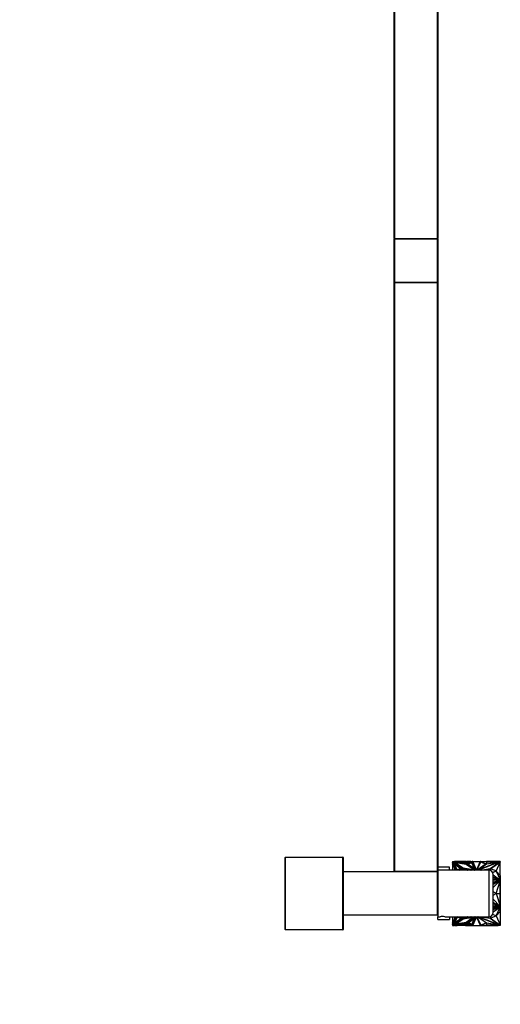
# Model space of a CAD drawing. Units: millimetres. Extents: x 0 to 1352, y 0 to 2699.
# Drawn here: x 1021 to 1352, y 1345 to 2022 of the extents above; entities that cross this region are included whole.
import ezdxf
from ezdxf import colors
from ezdxf.entities.mleader import LeaderData, LeaderLine
from ezdxf.math import Vec2, Vec3

# ---------------------------------------------------------------- set-up
doc = ezdxf.new("R2010")
doc.units = ezdxf.units.MM
doc.layers.add('DV3_Défaut', color=7, linetype='Continuous')
doc.layers.add('Défaut', color=7, linetype='Continuous')

# ---------------------------------------------------------------- blocks, each defined once
blk = doc.blocks.new('_DOT')
at = {"color": 0}
blk.add_line((0, 0), (-1, 0), dxfattribs=at)
at = {"color": 0, "const_width": 0.333}
blk.add_lwpolyline([(-0.1665, 0, 1), (0.1665, 0, 1)], format="xyb", close=True, dxfattribs=at)
blk = doc.blocks.new('SE2')
at = {"layer": 'DV3_Défaut', "color": 7, "linetype": 'Continuous'}
for p, q in [((1278.89, 1871.46), (1278.89, 2276.06)), ((1279.09, 2276.06), (1279.09, 1871.46)), ((1308.69, 1871.46), (1308.69, 2276.06)), ((1308.89, 2276.06), (1308.89, 1871.46)), ((1279.09, 1871.46), (1278.89, 1871.46)), ((1278.89, 1841.46), (1278.89, 1871.06)), ((1279.09, 1871.06), (1278.89, 1871.06)), ((1279.09, 1871.46), (1308.69, 1871.46)), ((1279.09, 1871.26), (1279.09, 1871.46)), ((1279.09, 1871.26), (1308.69, 1871.26)), ((1279.09, 1871.06), (1279.09, 1871.26)), ((1308.69, 1871.26), (1279.09, 1871.26)), ((1308.69, 1871.06), (1279.09, 1871.06)), ((1279.09, 1871.06), (1279.09, 1841.46)), ((1308.89, 1871.46), (1308.69, 1871.46)), ((1308.69, 1871.26), (1308.69, 1871.46)), ((1308.69, 1871.06), (1308.69, 1871.26)), ((1308.69, 1841.46), (1308.69, 1871.06)), ((1308.89, 1871.06), (1308.69, 1871.06)), ((1308.89, 1871.06), (1308.89, 1841.46)), ((1279.09, 1841.46), (1278.89, 1841.46)), ((1278.89, 1436.46), (1278.89, 1841.06)), ((1278.89, 1841.06), (1279.09, 1841.06)), ((1279.09, 1841.46), (1308.69, 1841.46)), ((1279.09, 1841.26), (1279.09, 1841.46)), ((1308.69, 1841.26), (1279.09, 1841.26)), ((1279.09, 1841.26), (1308.69, 1841.26)), ((1279.09, 1841.06), (1279.09, 1841.26)), ((1308.69, 1841.06), (1279.09, 1841.06)), ((1279.09, 1841.06), (1279.09, 1436.46)), ((1308.89, 1841.46), (1308.69, 1841.46)), ((1308.69, 1841.26), (1308.69, 1841.46)), ((1308.69, 1841.06), (1308.69, 1841.26)), ((1308.69, 1436.46), (1308.69, 1841.06)), ((1308.69, 1841.06), (1308.89, 1841.06)), ((1308.89, 1841.06), (1308.89, 1436.46)), ((1203.89, 1396.46), (1203.89, 1446.06)), ((1204.09, 1446.26), (1243.69, 1446.26)), ((1204.09, 1446.26), (1204.09, 1396.46)), ((1243.69, 1396.46), (1243.69, 1446.26)), ((1243.89, 1446.06), (1243.89, 1396.46)), ((1318.99, 1443.26), (1320.43, 1443.26)), ((1318.99, 1443.26), (1318.99, 1442.04)), ((1318.99, 1442.04), (1319.19, 1442.49)), ((1319.19, 1442.42), (1318.99, 1441.97)), ((1318.99, 1442.04), (1318.99, 1441.97)), ((1318.99, 1441.97), (1318.99, 1440.94)), ((1319.19, 1442.49), (1321.35, 1437.26)), ((1319.19, 1442.42), (1319.19, 1442.49)), ((1321.32, 1437.26), (1319.19, 1442.42)), ((1319.73, 1442.56), (1325.67, 1438.47)), ((1322.04, 1437.26), (1319.73, 1442.56)), ((1319.77, 1442.46), (1325.6, 1438.44)), ((1320.13, 1442.81), (1328.62, 1441.42)), ((1326.34, 1438.53), (1320.13, 1442.81)), ((1320.26, 1442.72), (1328.62, 1441.35)), ((1320.43, 1443.26), (1320.43, 1443.26)), ((1328.47, 1443.26), (1320.43, 1443.26)), ((1328.47, 1441.9), (1320.43, 1443.26)), ((1320.53, 1441.56), (1324.89, 1438.4)), ((1322.4, 1437.46), (1320.53, 1441.56)), ((1320.86, 1443.19), (1322.19, 1443.19)), ((1321.13, 1442.41), (1326.45, 1438.74)), ((1321.13, 1442.34), (1321.13, 1442.41)), ((1328.45, 1441.21), (1321.13, 1442.41)), ((1321.13, 1442.34), (1326.45, 1438.67)), ((1322.19, 1443.19), (1328, 1442.2)), ((1322.35, 1443.16), (1322.6, 1443.16)), ((1322.6, 1443.16), (1328, 1443.16)), ((1322.77, 1443.12), (1322.6, 1443.16)), ((1322.6, 1443.12), (1322.77, 1443.12)), ((1322.77, 1443.12), (1322.7, 1443.1)), ((1328, 1443.06), (1322.94, 1443.06)), ((1328, 1443.19), (1328.47, 1443.19)), ((1328, 1442.2), (1328, 1443.19)), ((1328.47, 1443.26), (1328.47, 1443.26)), ((1328.47, 1443.26), (1329.02, 1443.26)), ((1328.47, 1443.26), (1328.47, 1443.16)), ((1328.47, 1443.26), (1328.47, 1441.9)), ((1328.47, 1443.19), (1328.47, 1441.9)), ((1328.47, 1443.16), (1328.47, 1443.16)), ((1328.47, 1443.12), (1328.47, 1443.12)), ((1329.02, 1443.26), (1329.02, 1443.26)), ((1329.02, 1443.26), (1331.98, 1443.26)), ((1329.02, 1443.19), (1329.02, 1443.26)), ((1329.02, 1443.26), (1329.02, 1443.26)), ((1329.02, 1443.26), (1329.02, 1442.05)), ((1329.02, 1442.05), (1331.98, 1443.26)), ((1331.8, 1443.19), (1329.02, 1443.19)), ((1329.25, 1441.58), (1332.51, 1442.83)), ((1334.81, 1437.63), (1329.25, 1441.58)), ((1329.31, 1441.53), (1332.51, 1442.76)), ((1332.28, 1442.35), (1329.91, 1441.44)), ((1332.28, 1442.28), (1329.97, 1441.39)), ((1331.98, 1443.26), (1332.65, 1443.26)), ((1331.98, 1443.26), (1331.98, 1443.26)), ((1333.94, 1438.58), (1332.28, 1442.35)), ((1332.28, 1442.35), (1332.28, 1442.28)), ((1333.9, 1438.61), (1332.28, 1442.28)), ((1332.51, 1442.83), (1334.81, 1437.63)), ((1332.51, 1442.76), (1332.51, 1442.83)), ((1332.51, 1442.76), (1334.77, 1437.66)), ((1333.03, 1443.26), (1332.65, 1443.26)), ((1332.65, 1443.26), (1332.65, 1443.26)), ((1332.65, 1443.26), (1335.37, 1437.26)), ((1332.68, 1443.19), (1333.04, 1443.19)), ((1333.03, 1443.26), (1333.03, 1443.26)), ((1333.03, 1443.26), (1338.24, 1443.26)), ((1333.04, 1443.16), (1333.03, 1443.26)), ((1333.03, 1443.26), (1333.03, 1443.26)), ((1333.03, 1443.26), (1333.03, 1443.26)), ((1335.6, 1437.6), (1333.03, 1443.26)), ((1335.6, 1437.53), (1333.04, 1443.16)), ((1338.24, 1443.26), (1335.6, 1437.6)), ((1338.23, 1443.16), (1335.6, 1437.53)), ((1335.86, 1437.26), (1338.58, 1443.1)), ((1335.89, 1437.26), (1338.58, 1443.03)), ((1342.17, 1441.51), (1336.11, 1437.26)), ((1350.54, 1442.82), (1336.9, 1437.53)), ((1350.54, 1442.75), (1336.9, 1437.46)), ((1336.9, 1437.53), (1342.57, 1441.51)), ((1351.76, 1442.99), (1336.96, 1437.26)), ((1338.24, 1443.26), (1338.23, 1443.16)), ((1338.23, 1443.19), (1342.59, 1443.19)), ((1338.24, 1443.26), (1342.57, 1443.26)), ((1338.24, 1443.26), (1338.24, 1443.26)), ((1338.24, 1443.26), (1338.24, 1443.26)), ((1338.24, 1443.26), (1338.24, 1443.26)), ((1338.58, 1443.1), (1342.17, 1441.51)), ((1338.58, 1443.1), (1338.58, 1443.03)), ((1338.58, 1443.03), (1342.11, 1441.47)), ((1342.57, 1443.26), (1350.54, 1443.26)), ((1342.57, 1443.19), (1342.57, 1443.26)), ((1342.57, 1441.51), (1350.54, 1442.82)), ((1342.59, 1443.19), (1342.59, 1441.7)), ((1342.59, 1441.7), (1351.57, 1443.18)), ((1351.23, 1443.16), (1342.59, 1443.16)), ((1342.59, 1443.12), (1342.59, 1443.16)), ((1342.59, 1443.16), (1342.59, 1443.16)), ((1342.59, 1443.06), (1342.59, 1443.12)), ((1342.59, 1443.12), (1342.59, 1443.12)), ((1342.59, 1443.06), (1350.88, 1443.06)), ((1345.11, 1438.35), (1351.76, 1442.99)), ((1345.17, 1438.26), (1351.65, 1442.78)), ((1349.24, 1436.68), (1351.94, 1442.73)), ((1350.54, 1443.16), (1350.54, 1443.26)), ((1351.76, 1443.26), (1350.54, 1443.26)), ((1350.54, 1442.75), (1350.54, 1442.82)), ((1351.23, 1443.16), (1351.06, 1443.12)), ((1351.23, 1443.12), (1351.06, 1443.12)), ((1351.06, 1443.12), (1351.13, 1443.1)), ((1351.23, 1443.16), (1351.49, 1443.16)), ((1351.57, 1443.18), (1351.6, 1443.19)), ((1351.6, 1443.19), (1351.98, 1443.19)), ((1351.98, 1442.98), (1351.65, 1442.85)), ((1351.65, 1442.85), (1351.76, 1442.92)), ((1351.89, 1442.87), (1351.65, 1442.78)), ((1351.65, 1442.85), (1351.65, 1442.78)), ((1351.76, 1443.19), (1351.76, 1443.26)), ((1351.98, 1443.19), (1351.76, 1443.19)), ((1351.76, 1442.92), (1351.76, 1442.99)), ((1351.98, 1442.91), (1351.89, 1442.87)), ((1351.89, 1442.73), (1351.89, 1442.87)), ((1351.89, 1442.76), (1351.98, 1442.76)), ((1351.94, 1442.73), (1351.89, 1442.73)), ((1351.94, 1442.76), (1351.94, 1442.89)), ((1351.98, 1433.64), (1351.94, 1442.73)), ((1351.98, 1443.19), (1351.98, 1443.19)), ((1351.98, 1443.19), (1351.98, 1442.98)), ((1351.98, 1443.16), (1351.98, 1443.16)), ((1351.98, 1443.12), (1351.98, 1443.12)), ((1351.98, 1443.06), (1351.98, 1443.06)), ((1351.98, 1442.98), (1351.98, 1442.91)), ((1351.98, 1443.12), (1351.98, 1443.16)), ((1351.98, 1443.06), (1351.98, 1443.12)), ((1351.98, 1432.26), (1351.98, 1442.76)), ((1243.89, 1436.26), (1308.69, 1436.26)), ((1308.69, 1436.06), (1243.89, 1436.06)), ((1279.09, 1436.46), (1278.89, 1436.46)), ((1279.09, 1436.46), (1308.69, 1436.46)), ((1279.09, 1436.26), (1279.09, 1436.46)), ((1308.69, 1436.26), (1279.09, 1436.26)), ((1308.89, 1436.46), (1308.69, 1436.46)), ((1308.69, 1436.26), (1308.69, 1436.46)), ((1308.69, 1436.26), (1308.69, 1436.06)), ((1308.69, 1406.46), (1308.69, 1436.06)), ((1308.89, 1436.06), (1308.69, 1436.06)), ((1308.89, 1436.06), (1308.89, 1406.46)), ((1308.99, 1437.26), (1308.99, 1439.26)), ((1316.99, 1439.26), (1308.99, 1439.26)), ((1308.99, 1437.26), (1308.99, 1405.26)), ((1343.99, 1437.26), (1308.99, 1437.26)), ((1316.99, 1437.26), (1316.99, 1439.26)), ((1318.99, 1440.94), (1319.22, 1441.45)), ((1318.99, 1440.94), (1318.99, 1437.26)), ((1319.22, 1441.45), (1320.95, 1437.26)), ((1320.58, 1441.46), (1324.83, 1438.37)), ((1324.89, 1438.4), (1322.4, 1437.46)), ((1325.67, 1438.47), (1322.57, 1437.26)), ((1325.51, 1437.88), (1323.92, 1437.26)), ((1324.1, 1437.26), (1325.51, 1437.81)), ((1325.51, 1437.26), (1325.51, 1437.88)), ((1325.51, 1437.81), (1325.51, 1437.26)), ((1325.51, 1437.74), (1325.51, 1437.74)), ((1334.62, 1437.28), (1326.34, 1438.53)), ((1326.35, 1437.26), (1326.35, 1438.16)), ((1326.35, 1438.16), (1331.88, 1437.26)), ((1326.35, 1438.08), (1331.44, 1437.26)), ((1326.45, 1438.74), (1333.58, 1437.67)), ((1326.45, 1438.67), (1326.45, 1438.74)), ((1326.45, 1438.67), (1333.58, 1437.6)), ((1326.75, 1437.26), (1326.75, 1437.72)), ((1326.75, 1437.72), (1329.66, 1437.26)), ((1326.75, 1437.65), (1329.21, 1437.26)), ((1333.58, 1437.67), (1328.45, 1441.21)), ((1328.62, 1441.42), (1334.62, 1437.28)), ((1328.62, 1441.35), (1328.62, 1441.42)), ((1328.62, 1441.35), (1334.49, 1437.3)), ((1329.91, 1441.44), (1333.94, 1438.58)), ((1333.58, 1437.6), (1333.58, 1437.67)), ((1335.6, 1437.53), (1335.6, 1437.6)), ((1336.9, 1437.46), (1336.9, 1437.53)), ((1338.5, 1437.26), (1345.11, 1438.35)), ((1339.35, 1437.26), (1345.11, 1438.21)), ((1343.99, 1437.26), (1343.99, 1405.26)), ((1345.11, 1438.21), (1345.11, 1438.35)), ((1349.24, 1436.75), (1345.11, 1438.28)), ((1345.11, 1438.28), (1345.11, 1437.04)), ((1345.11, 1438.21), (1345.11, 1438.21)), ((1346.58, 1435.76), (1349.24, 1436.75)), ((1346.62, 1435.7), (1349.24, 1436.68)), ((1349.24, 1436.75), (1349.24, 1436.68)), ((1349.24, 1436.68), (1351.98, 1433.64)), ((1349.24, 1436.68), (1351.94, 1430.63)), ((1308.99, 1433.26), (1308.89, 1433.26)), ((1346.99, 1408.26), (1346.99, 1434.26)), ((1346.99, 1433.97), (1351.76, 1430.64)), ((1351.76, 1430.64), (1346.99, 1432.49)), ((1351.76, 1430.57), (1346.99, 1432.42)), ((1350.54, 1430.82), (1346.99, 1432.2)), ((1346.99, 1431.41), (1350.54, 1430.82)), ((1346.99, 1431.34), (1350.54, 1430.75)), ((1351.57, 1430.32), (1346.99, 1431.07)), ((1351.31, 1430.29), (1346.99, 1431)), ((1351.31, 1430.29), (1346.99, 1430.29)), ((1346.99, 1429.29), (1351.23, 1430.27)), ((1346.99, 1425.29), (1351.76, 1429.99)), ((1351.76, 1429.99), (1346.99, 1427.38)), ((1346.99, 1428.92), (1350.54, 1429.74)), ((1350.54, 1429.74), (1346.99, 1427.8)), ((1349.24, 1421.26), (1351.94, 1429.82)), ((1350.54, 1430.75), (1350.54, 1430.82)), ((1351.31, 1430.29), (1351.23, 1430.27)), ((1351.98, 1430.27), (1351.23, 1430.27)), ((1351.41, 1430.27), (1351.31, 1430.29)), ((1351.31, 1430.29), (1351.31, 1430.29)), ((1351.6, 1430.31), (1351.57, 1430.32)), ((1351.57, 1430.32), (1351.57, 1430.27)), ((1351.98, 1430.31), (1351.6, 1430.31)), ((1351.6, 1430.31), (1351.6, 1430.27)), ((1351.98, 1430.07), (1351.65, 1429.89)), ((1351.76, 1430.57), (1351.76, 1430.64)), ((1351.76, 1430.61), (1351.98, 1430.52)), ((1351.89, 1430.63), (1351.94, 1430.63)), ((1351.89, 1430.56), (1351.89, 1430.63)), ((1351.89, 1429.82), (1351.89, 1430.02)), ((1351.94, 1429.82), (1351.89, 1429.82)), ((1351.98, 1433.64), (1351.94, 1430.63)), ((1351.98, 1421.26), (1351.94, 1429.82)), ((1351.96, 1432.26), (1351.98, 1432.26)), ((1351.98, 1430.52), (1351.98, 1430.31)), ((1351.98, 1430.31), (1351.98, 1430.27)), ((1351.98, 1430.29), (1351.98, 1430.29)), ((1351.98, 1430.29), (1351.98, 1432.26)), ((1351.98, 1430.27), (1351.98, 1430.29)), ((1351.98, 1430.27), (1351.98, 1430.07)), ((1351.98, 1430.07), (1351.98, 1423.59)), ((1349.24, 1421.26), (1346.99, 1422.45)), ((1346.99, 1420.08), (1349.24, 1421.26)), ((1349.24, 1421.26), (1351.98, 1421.26)), ((1349.24, 1421.26), (1351.94, 1412.71)), ((1351.98, 1421.26), (1351.94, 1412.71)), ((1351.97, 1423.59), (1351.98, 1423.59)), ((1351.98, 1421.27), (1351.98, 1421.27)), ((1351.98, 1421.25), (1351.98, 1421.25)), ((1351.98, 1421.25), (1351.98, 1421.25)), ((1351.98, 1423.59), (1351.98, 1421.27)), ((1351.98, 1418.84), (1351.98, 1421.25)), ((1346.99, 1417.24), (1351.76, 1412.53)), ((1351.76, 1412.53), (1346.99, 1415.14)), ((1350.54, 1412.78), (1346.99, 1414.73)), ((1351.97, 1418.84), (1351.98, 1418.84)), ((1351.98, 1412.45), (1351.98, 1418.84)), ((1308.89, 1409.26), (1308.99, 1409.26)), ((1346.99, 1413.61), (1350.54, 1412.78)), ((1351.23, 1412.25), (1346.99, 1413.24)), ((1346.99, 1411.52), (1351.41, 1412.25)), ((1346.99, 1412.23), (1351.31, 1412.23)), ((1346.99, 1411.45), (1351.57, 1412.2)), ((1351.76, 1411.95), (1346.99, 1410.1)), ((1346.99, 1408.55), (1351.76, 1411.88)), ((1351.76, 1411.88), (1346.99, 1410.03)), ((1346.99, 1411.19), (1350.54, 1411.77)), ((1346.99, 1411.12), (1350.54, 1411.7)), ((1350.54, 1411.7), (1346.99, 1410.33)), ((1349.24, 1405.85), (1351.94, 1411.9)), ((1349.24, 1405.85), (1351.98, 1408.89)), ((1350.54, 1411.77), (1350.54, 1411.7)), ((1351.23, 1412.25), (1351.31, 1412.23)), ((1351.23, 1412.25), (1351.98, 1412.25)), ((1351.57, 1412.2), (1351.57, 1412.25)), ((1351.57, 1412.2), (1351.6, 1412.22)), ((1351.6, 1412.22), (1351.6, 1412.25)), ((1351.6, 1412.22), (1351.98, 1412.22)), ((1351.65, 1412.63), (1351.98, 1412.45)), ((1351.98, 1412.01), (1351.76, 1411.92)), ((1351.76, 1411.95), (1351.76, 1411.88)), ((1351.89, 1412.71), (1351.94, 1412.71)), ((1351.89, 1412.5), (1351.89, 1412.71)), ((1351.89, 1411.9), (1351.89, 1411.97)), ((1351.94, 1411.9), (1351.89, 1411.9)), ((1351.98, 1408.89), (1351.94, 1411.9)), ((1351.98, 1408.89), (1351.94, 1399.8)), ((1351.96, 1410.26), (1351.98, 1410.26)), ((1351.98, 1412.22), (1351.98, 1412.25)), ((1351.98, 1412.23), (1351.98, 1412.23)), ((1351.98, 1412.22), (1351.98, 1412.01)), ((1351.98, 1412.45), (1351.98, 1412.25)), ((1351.98, 1412.23), (1351.98, 1412.25)), ((1351.98, 1412.23), (1351.98, 1410.26)), ((1351.98, 1410.26), (1351.98, 1399.76)), ((1243.89, 1406.46), (1308.69, 1406.46)), ((1308.69, 1406.26), (1243.89, 1406.26)), ((1308.69, 1406.46), (1308.69, 1406.26)), ((1308.89, 1406.46), (1308.69, 1406.46)), ((1308.99, 1403.26), (1308.99, 1405.26)), ((1308.99, 1405.26), (1310.58, 1405.26)), ((1308.99, 1403.26), (1316.99, 1403.26)), ((1313.81, 1405.26), (1343.99, 1405.26)), ((1316.99, 1405.26), (1316.99, 1403.26)), ((1318.99, 1405.26), (1318.99, 1401.58)), ((1319.22, 1401.07), (1318.99, 1401.58)), ((1318.99, 1401.58), (1318.99, 1400.56)), ((1321.35, 1405.26), (1319.19, 1400.03)), ((1319.19, 1400.1), (1321.32, 1405.26)), ((1320.95, 1405.26), (1319.22, 1401.07)), ((1322.04, 1405.26), (1319.73, 1399.96)), ((1319.73, 1399.96), (1325.67, 1404.05)), ((1325.6, 1404.08), (1319.77, 1400.06)), ((1326.34, 1404), (1320.13, 1399.71)), ((1320.13, 1399.71), (1328.62, 1401.11)), ((1328.62, 1401.18), (1320.26, 1399.81)), ((1322.4, 1405.07), (1320.53, 1400.96)), ((1320.53, 1400.96), (1324.89, 1404.13)), ((1320.58, 1401.07), (1324.83, 1404.15)), ((1326.45, 1403.86), (1321.13, 1400.19)), ((1321.13, 1400.12), (1326.45, 1403.78)), ((1328.45, 1401.32), (1321.13, 1400.12)), ((1324.89, 1404.13), (1322.4, 1405.07)), ((1325.67, 1404.05), (1322.57, 1405.26)), ((1323.92, 1405.26), (1325.51, 1404.64)), ((1324.1, 1405.26), (1325.51, 1404.71)), ((1325.51, 1404.64), (1325.51, 1405.26)), ((1325.51, 1405.26), (1325.51, 1404.71)), ((1325.51, 1404.78), (1325.51, 1404.78)), ((1334.62, 1405.24), (1326.34, 1404)), ((1326.35, 1404.37), (1326.35, 1405.26)), ((1331.88, 1405.26), (1326.35, 1404.37)), ((1331.44, 1405.26), (1326.35, 1404.44)), ((1333.58, 1404.93), (1326.45, 1403.86)), ((1326.45, 1403.78), (1333.58, 1404.86)), ((1326.45, 1403.86), (1326.45, 1403.78)), ((1329.21, 1405.26), (1326.75, 1404.88)), ((1326.75, 1404.81), (1326.75, 1405.26)), ((1329.66, 1405.26), (1326.75, 1404.81)), ((1333.58, 1404.86), (1328.45, 1401.32)), ((1328.62, 1401.11), (1334.62, 1405.24)), ((1334.49, 1405.22), (1328.62, 1401.18)), ((1328.62, 1401.18), (1328.62, 1401.11)), ((1334.81, 1404.89), (1329.25, 1400.95)), ((1329.25, 1400.95), (1332.51, 1399.7)), ((1332.51, 1399.77), (1329.31, 1400.99)), ((1329.91, 1401.09), (1333.94, 1403.95)), ((1332.28, 1400.18), (1329.91, 1401.09)), ((1332.28, 1400.25), (1329.97, 1401.13)), ((1333.94, 1403.95), (1332.28, 1400.18)), ((1333.9, 1403.92), (1332.28, 1400.25)), ((1332.51, 1399.7), (1334.81, 1404.89)), ((1332.51, 1399.77), (1334.77, 1404.86)), ((1335.37, 1405.26), (1332.65, 1399.26)), ((1333.03, 1399.26), (1335.6, 1404.92)), ((1333.04, 1399.36), (1335.6, 1405)), ((1333.58, 1404.93), (1333.58, 1404.86)), ((1335.6, 1405), (1335.6, 1404.92)), ((1335.6, 1405), (1338.23, 1399.36)), ((1335.6, 1404.92), (1338.24, 1399.26)), ((1335.86, 1405.26), (1338.58, 1399.42)), ((1335.89, 1405.26), (1338.58, 1399.49)), ((1342.17, 1401.01), (1336.11, 1405.26)), ((1336.9, 1405.06), (1336.9, 1404.99)), ((1350.54, 1399.78), (1336.9, 1405.06)), ((1336.9, 1404.99), (1342.57, 1401.02)), ((1350.54, 1399.71), (1336.9, 1404.99)), ((1351.76, 1399.53), (1336.96, 1405.26)), ((1338.5, 1405.26), (1345.11, 1404.17)), ((1338.58, 1399.49), (1342.11, 1401.05)), ((1338.58, 1399.42), (1342.17, 1401.01)), ((1339.35, 1405.26), (1345.11, 1404.31)), ((1342.57, 1401.02), (1350.54, 1399.71)), ((1345.11, 1404.24), (1349.24, 1405.78)), ((1345.11, 1405.48), (1345.11, 1404.24)), ((1345.11, 1404.31), (1345.11, 1404.17)), ((1345.11, 1404.31), (1345.11, 1404.31)), ((1345.11, 1404.17), (1351.76, 1399.53)), ((1345.17, 1404.27), (1351.65, 1399.74)), ((1349.24, 1405.78), (1346.58, 1406.76)), ((1349.24, 1405.85), (1346.62, 1406.82)), ((1349.24, 1405.85), (1351.94, 1399.8)), ((1349.24, 1405.78), (1349.24, 1405.85)), ((1204.09, 1396.46), (1203.89, 1396.46)), ((1204.09, 1396.46), (1243.69, 1396.46)), ((1204.09, 1396.46), (1204.09, 1396.26)), ((1243.69, 1396.26), (1204.09, 1396.26)), ((1243.69, 1396.46), (1243.69, 1396.26)), ((1243.89, 1396.46), (1243.69, 1396.46)), ((1318.99, 1400.56), (1319.19, 1400.1)), ((1318.99, 1400.56), (1318.99, 1400.48)), ((1319.19, 1400.03), (1318.99, 1400.48)), ((1318.99, 1400.48), (1318.99, 1399.26)), ((1318.99, 1399.26), (1320.43, 1399.26)), ((1319.19, 1400.1), (1319.19, 1400.03)), ((1328.47, 1400.63), (1320.43, 1399.26)), ((1328.47, 1399.26), (1320.43, 1399.26)), ((1320.43, 1399.26), (1320.43, 1399.26)), ((1320.43, 1399.26), (1320.43, 1399.26)), ((1320.85, 1399.33), (1322.19, 1399.33)), ((1321.13, 1400.19), (1321.13, 1400.12)), ((1322.19, 1399.33), (1328, 1400.32)), ((1322.6, 1399.36), (1322.35, 1399.36)), ((1322.6, 1399.36), (1322.77, 1399.4)), ((1322.6, 1399.4), (1322.77, 1399.4)), ((1322.6, 1399.36), (1328, 1399.36)), ((1322.7, 1399.42), (1322.77, 1399.4)), ((1322.94, 1399.46), (1328, 1399.46)), ((1328, 1400.32), (1328, 1399.33)), ((1328, 1399.33), (1328.47, 1399.33)), ((1328.47, 1399.26), (1328.47, 1400.63)), ((1328.47, 1399.33), (1328.47, 1400.63)), ((1328.47, 1399.4), (1328.47, 1399.4)), ((1328.47, 1399.36), (1328.47, 1399.36)), ((1328.47, 1399.36), (1328.47, 1399.26)), ((1328.47, 1399.26), (1328.47, 1399.26)), ((1328.47, 1399.26), (1329.02, 1399.26)), ((1329.02, 1399.26), (1329.02, 1400.48)), ((1329.02, 1400.48), (1331.98, 1399.26)), ((1329.02, 1399.33), (1329.02, 1399.26)), ((1331.8, 1399.33), (1329.02, 1399.33)), ((1329.02, 1399.26), (1329.02, 1399.26)), ((1329.02, 1399.26), (1329.02, 1399.26)), ((1329.02, 1399.26), (1331.98, 1399.26)), ((1331.98, 1399.26), (1331.98, 1399.26)), ((1331.98, 1399.26), (1332.65, 1399.26)), ((1331.98, 1399.26), (1331.98, 1399.26)), ((1332.28, 1400.18), (1332.28, 1400.25)), ((1332.51, 1399.77), (1332.51, 1399.7)), ((1332.65, 1399.26), (1333.03, 1399.26)), ((1332.65, 1399.26), (1332.65, 1399.26)), ((1332.65, 1399.26), (1332.65, 1399.26)), ((1333.04, 1399.33), (1332.68, 1399.33)), ((1333.03, 1399.26), (1333.04, 1399.36)), ((1333.03, 1399.26), (1338.24, 1399.26)), ((1333.03, 1399.26), (1333.03, 1399.26)), ((1333.03, 1399.26), (1333.03, 1399.26)), ((1333.04, 1399.36), (1333.04, 1399.36)), ((1338.23, 1399.36), (1338.24, 1399.26)), ((1338.23, 1399.36), (1338.23, 1399.36)), ((1342.59, 1399.33), (1338.23, 1399.33)), ((1338.24, 1399.26), (1338.24, 1399.26)), ((1338.24, 1399.26), (1342.57, 1399.26)), ((1338.24, 1399.26), (1338.24, 1399.26)), ((1338.58, 1399.42), (1338.58, 1399.49)), ((1342.57, 1399.33), (1342.57, 1399.26)), ((1342.57, 1399.26), (1350.54, 1399.26)), ((1351.57, 1399.35), (1342.59, 1400.83)), ((1342.59, 1400.83), (1342.59, 1399.33)), ((1342.59, 1399.4), (1342.59, 1399.46)), ((1350.88, 1399.46), (1342.59, 1399.46)), ((1342.59, 1399.4), (1342.59, 1399.4)), ((1342.59, 1399.36), (1342.59, 1399.4)), ((1342.59, 1399.36), (1351.23, 1399.36)), ((1342.59, 1399.36), (1342.59, 1399.36)), ((1350.54, 1399.78), (1350.54, 1399.71)), ((1350.54, 1399.36), (1350.54, 1399.26)), ((1351.76, 1399.26), (1350.54, 1399.26)), ((1351.13, 1399.42), (1351.06, 1399.4)), ((1351.06, 1399.4), (1351.23, 1399.36)), ((1351.06, 1399.4), (1351.23, 1399.4)), ((1351.49, 1399.36), (1351.23, 1399.36)), ((1351.6, 1399.33), (1351.57, 1399.35)), ((1351.98, 1399.33), (1351.6, 1399.33)), ((1351.65, 1399.67), (1351.65, 1399.74)), ((1351.65, 1399.74), (1351.89, 1399.65)), ((1351.65, 1399.67), (1351.98, 1399.55)), ((1351.65, 1399.67), (1351.76, 1399.6)), ((1351.76, 1399.6), (1351.76, 1399.53)), ((1351.76, 1399.33), (1351.76, 1399.26)), ((1351.89, 1399.8), (1351.94, 1399.8)), ((1351.89, 1399.65), (1351.89, 1399.8)), ((1351.89, 1399.76), (1351.98, 1399.76)), ((1351.89, 1399.65), (1351.98, 1399.62)), ((1351.94, 1399.76), (1351.94, 1399.63)), ((1351.98, 1399.62), (1351.94, 1399.63)), ((1351.98, 1399.55), (1351.98, 1399.62)), ((1351.98, 1399.62), (1351.98, 1399.62)), ((1351.98, 1399.55), (1351.98, 1399.33)), ((1351.98, 1399.46), (1351.98, 1399.46)), ((1351.98, 1399.4), (1351.98, 1399.4)), ((1351.98, 1399.36), (1351.98, 1399.36)), ((1351.98, 1399.4), (1351.98, 1399.46)), ((1351.98, 1399.36), (1351.98, 1399.4))]:
    blk.add_line(p, q, dxfattribs=at)
for centre, radius, start, end in [((1279.09, 1871.46), 0.2, 180, 270), ((1279.09, 1871.06), 0.2, 90, 180), ((1308.69, 1871.46), 0.2, 270, 0), ((1308.69, 1871.06), 0.2, 0, 90), ((1279.09, 1841.46), 0.2, 180, 270), ((1279.09, 1841.06), 0.2, 90, 180), ((1308.69, 1841.46), 0.2, 270, 0), ((1308.69, 1841.06), 0.2, 0, 90), ((1204.09, 1446.06), 0.2, 90, 180), ((1243.69, 1446.06), 0.2, 0, 90), ((1279.09, 1436.46), 0.2, 180, 270), ((1308.69, 1436.46), 0.2, 270, 0), ((1308.69, 1436.06), 0.2, 0, 90), ((1343.99, 1434.26), 3, 0, 90), ((1343.99, 1408.26), 3, 270, 0), ((1308.69, 1406.46), 0.2, 270, 0), ((1312.18, 1389.34), 16, 84.1858, 95.81331), ((1204.09, 1396.46), 0.2, 180, 270), ((1243.69, 1396.46), 0.2, 270, 0)]:
    blk.add_arc(centre, radius, start, end, dxfattribs=at)

msp = doc.modelspace()

# ---------------------------------------------------------------- block references
at = {"layer": 'Défaut'}
msp.add_blockref('SE2', (0, 0), dxfattribs=at)

# ---------------------------------------------------------------- leaders
at = {"layer": 'Défaut', "color": 7, "linetype": 'Continuous'}
ml = msp.add_multileader_mtext('Standard', dxfattribs=at)
ml.set_content('{\\pxsm0.9;\\fSolid Edge ISO|b1||i0||c0|p34;\\W1.;18/08/2022\\P}', color=256)
ml.set_leader_properties()
ml.set_arrow_properties(name='DOT')
ml.build(insert=Vec2(0, 0))
ml.multileader.update_dxf_attribs({"leader_type": 0, "dogleg_length": 0, "arrow_head_size": 12})
ctx = ml.context
ctx.base_point, ctx.char_height, ctx.arrow_head_size, ctx.landing_gap_size = Vec3(1069.37, 2691.43), 12, 12, 4.2
notes = []
notes.append((ctx, [(0, (0, 0, 0), (0, 0), (1, 0), 1, [])]))
ctx.mtext.insert = Vec3(1071.37, 2697.55)
for ctx, leaders in notes:
    for number, flags, end, landing, length, lines in leaders:
        leader = LeaderData()
        leader.index, (leader.has_last_leader_line, leader.has_dogleg_vector, leader.attachment_direction) = number, flags
        leader.last_leader_point, leader.dogleg_vector, leader.dogleg_length = Vec3(end), Vec3(landing), length
        for number, points, colour, breaks in lines:
            line = LeaderLine()
            line.index, line.vertices, line.color, line.breaks = number, Vec3.list(points), colors.encode_raw_color(colour), breaks
            leader.lines.append(line)
        ctx.leaders.append(leader)

doc.saveas('drawing.dxf')
